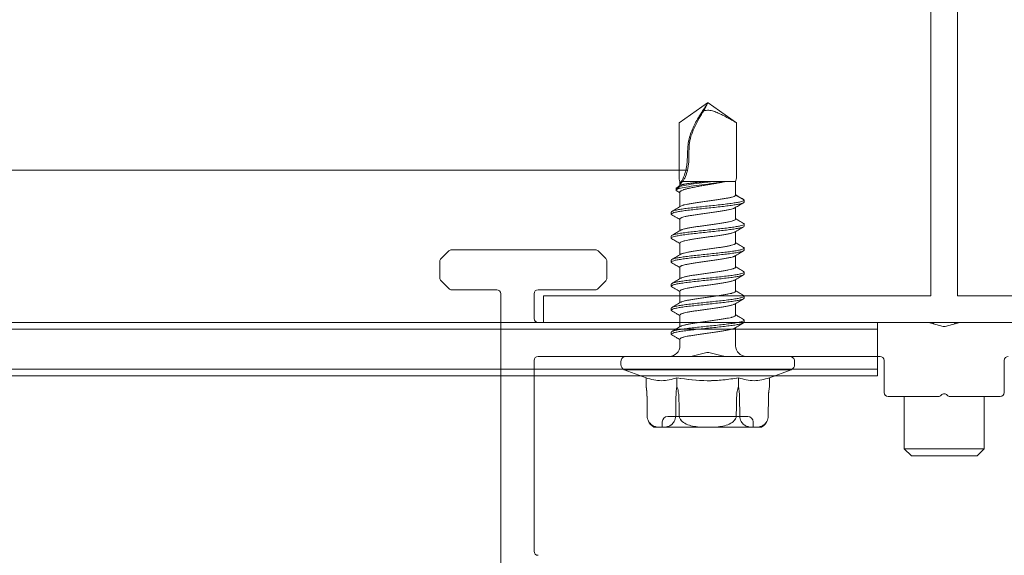
# Model space of a CAD drawing. Units: millimetres. Extents: x -1685 to 10921, y 4 to 6486.
# Drawn here: x 5932 to 6006, y 309 to 349 of the extents above; entities that cross this region are included whole.
import ezdxf

# ---------------------------------------------------------------- set-up
doc = ezdxf.new("R2010")
doc.units = ezdxf.units.MM
doc.linetypes.add('AUSGEZOGEN', pattern=[0])
for name, color, linetype, lineweight in [('Fassadenbekleidung', 251, 'Continuous', 13), ('Fassadenschraube', 163, 'Continuous', 5), ('Legende', 251, 'Continuous', 5), ('Profil-T', 1, 'Continuous', 13), ('Systemhänger', 11, 'AUSGEZOGEN', 13)]:
    doc.layers.add(name, color=color, linetype=linetype, lineweight=lineweight)

# ---------------------------------------------------------------- blocks, each defined once
blk = doc.blocks.new('A$Cedfec051')
at = {"layer": 'Fassadenschraube'}
for p, q in [((-19.85, 14.963), (-17.72, 16.455)), ((-17.72, 16.455), (-17.705, 16.455)), ((-17.703, 16.455), (-17.705, 16.455)), ((-17.703, 16.455), (-17.68, 16.455)), ((-15.55, 14.963), (-17.68, 16.455)), ((-19.85, 10.91), (-19.85, 14.963)), ((-15.55, 10.91), (-15.55, 14.963)), ((-19.785, 10.555), (-19.785, 10.378)), ((-19.785, 10.378), (-19.785, 10.252)), ((-19.586, 10.555), (-17.913, 10.555)), ((-16.379, 10.555), (-15.615, 10.555)), ((-15.615, 10.555), (-15.615, 10.378)), ((-15.615, 9.542), (-15.615, 10.378)), ((-20.069, 10.056), (-20.069, 9.906)), ((-20.066, 10.07), (-19.94, 10.143)), ((-20.061, 10.056), (-20.066, 10.07)), ((-20.066, 9.95), (-20.066, 10.07)), ((-20.025, 9.851), (-19.785, 9.707)), ((-19.75, 10.273), (-19.86, 10.208)), ((-19.785, 9.757), (-19.785, 8.676)), ((-15.615, 9.542), (-14.97, 9.17)), ((-14.97, 9.17), (-14.97, 9.02)), ((-20.43, 8.27), (-20.43, 8.12)), ((-15.615, 7.742), (-15.615, 8.619)), ((-19.785, 7.748), (-19.785, 6.876)), ((-15.615, 5.942), (-15.615, 6.814)), ((-14.97, 7.22), (-14.97, 7.37)), ((-20.43, 6.47), (-20.43, 6.32)), ((-19.785, 5.948), (-19.785, 5.076)), ((-14.97, 5.42), (-14.97, 5.57)), ((-20.43, 4.67), (-20.43, 4.52)), ((-15.615, 4.142), (-15.615, 5.014)), ((-19.785, 4.148), (-19.785, 3.276)), ((-14.97, 3.62), (-14.97, 3.77)), ((-15.615, 2.342), (-15.615, 3.214)), ((-20.43, 2.87), (-20.43, 2.72)), ((-19.785, 2.348), (-19.785, 1.476)), ((-14.97, 1.82), (-14.97, 1.97)), ((-20.43, 1.07), (-20.43, 0.92)), ((-15.615, 0.542), (-15.615, 1.414)), ((-19.785, 0.548), (-19.785, -0.324)), ((-14.97, 0.02), (-14.97, 0.17)), ((-20.43, -0.73), (-20.43, -0.88)), ((-15.615, -1.745), (-15.615, -0.386)), ((-19.785, -1.252), (-19.785, -1.745)), ((-24.2, -2.945), (-24.2, -3.145)), ((-23.95, -2.545), (-11.45, -2.545)), ((-17.7, -2.545), (-23.95, -2.545)), ((-14.401, -2.545), (-20.999, -2.545)), ((-18.876, -2.536), (-17.774, -2.254)), ((-11.45, -2.545), (-17.7, -2.545)), ((-17.626, -2.254), (-16.524, -2.536)), ((-11.2, -3.145), (-11.2, -2.945)), ((-23.95, -3.545), (-22.319, -4.139)), ((-23.95, -3.545), (-11.45, -3.545)), ((-17.7, -3.545), (-23.95, -3.545)), ((-11.45, -3.545), (-17.7, -3.545)), ((-13.081, -4.139), (-11.45, -3.545)), ((-22.319, -4.139), (-22.319, -4.761)), ((-20.009, -4.139), (-20.009, -4.761)), ((-20.009, -4.139), (-20.009, -4.761)), ((-15.391, -4.139), (-15.391, -4.761)), ((-15.391, -4.139), (-15.391, -4.761)), ((-13.081, -4.139), (-13.081, -4.761)), ((-13.09, -4.815), (-13.089, -4.815)), ((-22.247, -5.618), (-22.235, -6.988)), ((-22.246, -5.618), (-22.233, -6.988)), ((-22.233, -6.988), (-22.246, -5.618)), ((-20.095, -6.988), (-20.083, -5.618)), ((-20.083, -5.618), (-20.095, -6.988)), ((-15.317, -5.618), (-15.305, -6.988)), ((-15.305, -6.988), (-15.317, -5.618)), ((-13.167, -6.988), (-13.154, -5.618)), ((-13.154, -5.618), (-13.167, -6.988)), ((-13.165, -6.988), (-13.153, -5.618)), ((-14.7, -7.045), (-20.7, -7.045)), ((-18.767, -7.045), (-18.582, -7.045)), ((-18.582, -7.045), (-18.438, -7.045)), ((-18.553, -7.045), (-18.582, -7.045)), ((-17.679, -7.045), (-18.553, -7.045)), ((-18.438, -7.045), (-17.679, -7.045)), ((-17.962, -7.045), (-18.438, -7.045)), ((-17.269, -7.045), (-17.413, -7.045)), ((-16.654, -7.045), (-16.738, -7.045)), ((-13.173, -7.104), (-13.165, -6.988)), ((-21.735, -7.845), (-21.43, -7.845)), ((-21.43, -7.845), (-21.735, -7.845)), ((-20.898, -7.845), (-21.43, -7.845)), ((-21.43, -7.845), (-20.898, -7.845)), ((-21.1, -7.445), (-21.1, -7.845)), ((-21.1, -7.845), (-14.3, -7.845)), ((-20.898, -7.845), (-18.233, -7.845)), ((-18.233, -7.845), (-20.898, -7.845)), ((-17.167, -7.845), (-18.233, -7.845)), ((-18.233, -7.845), (-17.167, -7.845)), ((-17.167, -7.845), (-14.502, -7.845)), ((-14.502, -7.845), (-17.167, -7.845)), ((-13.97, -7.845), (-14.502, -7.845)), ((-14.502, -7.845), (-13.97, -7.845)), ((-14.3, -7.845), (-14.3, -7.445)), ((-13.97, -7.845), (-13.665, -7.845)), ((-13.665, -7.845), (-13.97, -7.845))]:
    blk.add_line(p, q, dxfattribs=at)
at = {"layer": 'Fassadenschraube', "flags": 128}
for points in [[(-22.316, -4.778), (-22.301, -4.882), (-22.291, -4.957)], [(-19.863, -5.618), (-19.85, -6.312), (-19.838, -6.988)], [(-19.838, -6.988), (-19.85, -6.312), (-19.863, -5.618)], [(-15.562, -6.988), (-15.55, -6.312), (-15.537, -5.618)], [(-15.537, -5.618), (-15.55, -6.312), (-15.562, -6.988)], [(-13.153, -5.618), (-13.151, -5.518), (-13.151, -5.511)], [(-22.235, -6.988), (-22.226, -7.117), (-22.224, -7.127)]]:
    blk.add_lwpolyline(points, dxfattribs=at)
at = {"layer": 'Fassadenschraube'}
for centre, radius, start, end in [((-18.85, 10.91), 1, 180, 200.77186), ((-16.55, 10.91), 1, 339.22814, 0), ((-20.585, -1.745), 0.8, 270, 0), ((-14.815, -1.745), 0.8, 180, 270), ((-23.755, -2.945), 0.445, 115.98923, 180), ((-18.95, -2.245), 0.3, 270, 284.32754), ((-17.7, -2.545), 0.3, 75.67246, 104.32754), ((-16.45, -2.245), 0.3, 255.67246, 270), ((-11.645, -2.945), 0.445, 0, 64.01077), ((-23.755, -3.145), 0.445, 180, 244.01077), ((-11.645, -3.145), 0.445, 295.98923, 0), ((-28.026, -5.669), 5.779, 0.5, 6.18432), ((-7.374, -5.669), 5.779, 171.50438, 177.91099), ((-21.235, -6.979), 1, 202.50559, 240), ((-20.7, -7.445), 0.4, 90, 180), ((-14.7, -7.445), 0.4, 0, 90), ((-14.165, -6.979), 1, 300, 337.2306)]:
    blk.add_arc(centre, radius, start, end, dxfattribs=at)
for points, knots in [([(-17.705, 16.455), (-17.865, 16.199), (-18.039, 15.933), (-18.382, 15.383), (-18.55, 15.098), (-18.844, 14.513), (-18.97, 14.211), (-19.078, 13.825), (-19.097, 13.747), (-19.13, 13.591), (-19.143, 13.512), (-19.177, 13.275), (-19.19, 13.115), (-19.209, 12.794), (-19.214, 12.632), (-19.227, 12.31), (-19.235, 12.148), (-19.257, 11.907), (-19.265, 11.827), (-19.287, 11.667), (-19.3, 11.588), (-19.348, 11.35), (-19.391, 11.194), (-19.473, 10.966), (-19.503, 10.892), (-19.554, 10.782), (-19.572, 10.746), (-19.609, 10.675), (-19.628, 10.64), (-19.691, 10.528), (-19.737, 10.453), (-19.785, 10.378)], [0, 0, 0, 0, 0.125, 0.125, 0.25, 0.25, 0.375, 0.375, 0.40625, 0.40625, 0.4375, 0.4375, 0.5, 0.5, 0.5625, 0.5625, 0.625, 0.625, 0.65625, 0.65625, 0.6875, 0.6875, 0.75, 0.75, 0.78125, 0.78125, 0.796875, 0.796875, 0.8125, 0.8125, 0.8467849, 0.8467849, 0.8467849, 0.8467849]), ([(-17.999, 15.859), (-17.95, 15.958), (-17.9, 16.058), (-17.8, 16.256), (-17.75, 16.357), (-17.703, 16.455)], [0, 0, 0, 0, 0.5, 0.5, 1, 1, 1, 1]), ([(-19.367, 10.924), (-19.286, 11.113), (-19.223, 11.327), (-19.145, 11.755), (-19.128, 11.973), (-19.116, 12.292), (-19.115, 12.397), (-19.111, 12.609), (-19.11, 12.715), (-19.101, 13.034), (-19.09, 13.249), (-19.029, 13.679), (-18.975, 13.896), (-18.833, 14.316), (-18.746, 14.518), (-18.458, 15.111), (-18.23, 15.487), (-17.999, 15.859)], [0, 0, 0, 0, 0.125, 0.125, 0.25, 0.25, 0.3125, 0.3125, 0.375, 0.375, 0.5, 0.5, 0.625, 0.625, 0.75, 0.75, 1, 1, 1, 1]), ([(-15.55, 14.963), (-15.55, 14.963), (-15.568, 14.974), (-15.622, 15.005), (-15.658, 15.026), (-15.774, 15.092), (-15.868, 15.144), (-16.158, 15.304), (-16.371, 15.42), (-16.698, 15.584), (-16.808, 15.638), (-17.033, 15.738), (-17.147, 15.785), (-17.385, 15.859), (-17.506, 15.886), (-17.752, 15.9), (-17.879, 15.887), (-17.999, 15.859)], [0, 0, 0, 0, 0.0625, 0.0625, 0.125, 0.125, 0.25, 0.25, 0.5, 0.5, 0.625, 0.625, 0.75, 0.75, 0.875, 0.875, 1, 1, 1, 1]), ([(-20.013, 9.968), (-19.975, 9.99), (-19.918, 10.011), (-19.714, 10.07), (-19.53, 10.107), (-19.088, 10.182), (-18.829, 10.22), (-18.278, 10.295), (-17.986, 10.332), (-17.414, 10.407), (-17.134, 10.445), (-16.718, 10.507), (-16.567, 10.531), (-16.43, 10.555)], [0.5268809, 0.5268809, 0.5268809, 0.5268809, 0.5625, 0.5625, 0.625, 0.625, 0.6875, 0.6875, 0.75, 0.75, 0.8125, 0.8125, 0.8527778, 0.8527778, 0.8527778, 0.8527778]), ([(-19.805, 10.193), (-19.678, 10.227), (-19.509, 10.261), (-19.088, 10.332), (-18.829, 10.37), (-18.278, 10.445), (-17.986, 10.482), (-17.611, 10.532), (-17.523, 10.543), (-17.436, 10.555)], [0.5686122, 0.5686122, 0.5686122, 0.5686122, 0.625, 0.625, 0.6875, 0.6875, 0.75, 0.75, 0.7694444, 0.7694444, 0.7694444, 0.7694444]), ([(-19.586, 10.555), (-19.645, 10.474), (-19.696, 10.417), (-19.766, 10.355), (-19.785, 10.353), (-19.785, 10.378)], [0, 0, 0, 0, 0.5, 0.5, 1, 1, 1, 1]), ([(-16.379, 10.555), (-16.425, 10.545), (-16.517, 10.525), (-16.668, 10.495), (-16.828, 10.465), (-16.994, 10.434), (-17.221, 10.394), (-17.456, 10.354), (-17.694, 10.313), (-17.932, 10.273), (-18.167, 10.233), (-18.395, 10.193), (-18.616, 10.152), (-18.824, 10.112), (-19.015, 10.072), (-19.148, 10.042), (-19.271, 10.011), (-19.383, 9.981), (-19.483, 9.951), (-19.598, 9.91), (-19.686, 9.87), (-19.743, 9.83), (-19.779, 9.796), (-19.779, 9.772), (-19.779, 9.757)], [0, 0, 0, 0, 0.037242, 0.074742, 0.113057, 0.151655, 0.188898, 0.264651, 0.303251, 0.340495, 0.416249, 0.454849, 0.492094, 0.567849, 0.60645, 0.643695, 0.681199, 0.719518, 0.75812, 0.795365, 0.87112, 0.909722, 0.946966, 1, 1, 1, 1]), ([(-19.75, 10.272), (-19.74, 10.277), (-19.72, 10.288), (-19.654, 10.312), (-19.558, 10.337), (-19.436, 10.362), (-19.296, 10.387), (-19.133, 10.411), (-18.951, 10.436), (-18.756, 10.461), (-18.545, 10.486), (-18.313, 10.512), (-18.12, 10.533), (-17.982, 10.548), (-17.913, 10.555)], [0, 0, 0, 0, 0.053962, 0.118707, 0.250398, 0.3175, 0.382245, 0.513935, 0.581037, 0.645781, 0.77747, 0.844571, 0.921901, 1, 1, 1, 1]), ([(-19.586, 10.555), (-19.556, 10.592), (-19.522, 10.638), (-19.446, 10.76), (-19.406, 10.835), (-19.367, 10.924)], [0, 0, 0, 0, 0.5, 0.5, 1, 1, 1, 1]), ([(-16.43, 10.555), (-16.574, 10.555), (-16.733, 10.555), (-17.073, 10.555), (-17.251, 10.555), (-17.436, 10.555)], [0, 0, 0, 0, 0.5, 0.5, 1, 1, 1, 1]), ([(-20.016, 9.85), (-20.026, 9.855), (-20.076, 9.878), (-20.078, 9.91), (-20.053, 9.938), (-20.044, 9.947)], [0, 0, 0, 0, 0.137442, 0.718441, 1, 1, 1, 1]), ([(-20.044, 9.947), (-20.039, 9.951), (-20.03, 9.957), (-20.019, 9.964), (-20.013, 9.968)], [0, 0, 0, 0, 0.49875, 1, 1, 1, 1]), ([(-19.805, 10.193), (-19.805, 10.219), (-19.816, 10.228), (-19.862, 10.21), (-19.897, 10.183), (-19.94, 10.143)], [0, 0, 0, 0, 0.5, 0.5, 1, 1, 1, 1]), ([(-14.97, 9.02), (-14.981, 9), (-15.004, 8.961), (-15.179, 8.903), (-15.452, 8.844), (-15.821, 8.786), (-16.268, 8.727), (-16.774, 8.668), (-17.319, 8.61), (-17.88, 8.551), (-18.433, 8.493), (-18.956, 8.434), (-19.426, 8.375), (-19.825, 8.317), (-20.134, 8.258), (-20.345, 8.2), (-20.436, 8.141), (-20.444, 8.097), (-20.386, 8.073), (-20.375, 8.068)], [0, 0, 0, 0, 0.061446, 0.123125, 0.18471, 0.246245, 0.307806, 0.36937, 0.430935, 0.492493, 0.554059, 0.615617, 0.677183, 0.738741, 0.800308, 0.861865, 0.923432, 0.984989, 1, 1, 1, 1]), ([(-14.97, 9.17), (-14.981, 9.15), (-15.004, 9.111), (-15.179, 9.053), (-15.452, 8.994), (-15.821, 8.936), (-16.268, 8.877), (-16.774, 8.818), (-17.319, 8.76), (-17.88, 8.701), (-18.433, 8.643), (-18.956, 8.584), (-19.427, 8.525), (-19.825, 8.467), (-20.136, 8.408), (-20.339, 8.35), (-20.434, 8.303), (-20.42, 8.277), (-20.417, 8.27)], [0, 0, 0, 0, 0.06497, 0.130189, 0.195307, 0.260373, 0.325466, 0.390562, 0.455659, 0.52075, 0.585848, 0.650938, 0.716036, 0.781126, 0.846225, 0.911314, 0.976413, 1, 1, 1, 1]), ([(-15.615, 9.542), (-15.616, 9.535), (-15.619, 9.519), (-15.642, 9.494), (-15.679, 9.469), (-15.748, 9.437), (-15.846, 9.405), (-15.969, 9.373), (-16.11, 9.34), (-16.274, 9.307), (-16.458, 9.275), (-16.654, 9.242), (-16.867, 9.21), (-17.09, 9.177), (-17.319, 9.145), (-17.555, 9.112), (-17.792, 9.08), (-17.969, 9.055), (-18.143, 9.031), (-18.314, 9.007), (-18.483, 8.982), (-18.699, 8.95), (-18.901, 8.917), (-19.084, 8.885), (-19.255, 8.852), (-19.403, 8.82), (-19.527, 8.787), (-19.632, 8.755), (-19.699, 8.729), (-19.725, 8.711), (-19.727, 8.709)], [0, 0, 0, 0, 0.028674, 0.057547, 0.087044, 0.116756, 0.174573, 0.203919, 0.233691, 0.291586, 0.320972, 0.350786, 0.408694, 0.438086, 0.467908, 0.52581, 0.5552, 0.585019, 0.613793, 0.642767, 0.672372, 0.702194, 0.7601, 0.789492, 0.819313, 0.877219, 0.906611, 0.936432, 0.994335, 1, 1, 1, 1]), ([(-15.724, 8.554), (-15.617, 8.618), (-15.402, 8.747), (-15.186, 8.875), (-15.078, 8.939)], [0, 0, 0, 0, 0.499678, 1, 1, 1, 1]), ([(-15.055, 9.231), (-15.163, 9.294), (-15.35, 9.404), (-15.536, 9.513), (-15.615, 9.56)], [0, 0, 0, 0, 0.574434, 1, 1, 1, 1]), ([(-14.97, 9.17), (-14.979, 9.189), (-14.989, 9.209), (-15.054, 9.229), (-15.059, 9.231)], [0, 0, 0, 0, 0.924077, 1, 1, 1, 1]), ([(-19.72, 8.714), (-19.831, 8.649), (-20.052, 8.517), (-20.275, 8.387), (-20.386, 8.321)], [0, 0, 0, 0, 0.4989651, 1, 1, 1, 1]), ([(-19.783, 7.748), (-19.784, 7.751), (-19.785, 7.762), (-19.768, 7.789), (-19.721, 7.822), (-19.645, 7.854), (-19.549, 7.887), (-19.427, 7.92), (-19.28, 7.952), (-19.117, 7.984), (-18.934, 8.017), (-18.733, 8.05), (-18.522, 8.082), (-18.299, 8.114), (-18.068, 8.147), (-17.833, 8.18), (-17.595, 8.212), (-17.36, 8.245), (-17.129, 8.277), (-16.904, 8.31), (-16.692, 8.342), (-16.49, 8.375), (-16.304, 8.407), (-16.139, 8.44), (-15.99, 8.472), (-15.865, 8.505), (-15.768, 8.536), (-15.733, 8.552), (-15.716, 8.559)], [0, 0, 0, 0, 0.0109732, 0.0416113, 0.1011062, 0.1313049, 0.1619438, 0.2214389, 0.2516376, 0.2822765, 0.3417707, 0.3719688, 0.4026072, 0.4620992, 0.4922963, 0.5229335, 0.5824244, 0.6126208, 0.6432574, 0.7027513, 0.7329493, 0.7635876, 0.8230798, 0.8532769, 0.8839142, 0.9434087, 0.973607, 1, 1, 1, 1]), ([(-15.022, 7.422), (-15.014, 7.419), (-14.958, 7.396), (-14.962, 7.354), (-15.043, 7.295), (-15.245, 7.236), (-15.547, 7.178), (-15.939, 7.119), (-16.404, 7.061), (-16.923, 7.002), (-17.475, 6.943), (-18.037, 6.885), (-18.584, 6.826), (-19.094, 6.768), (-19.546, 6.709), (-19.921, 6.65), (-20.206, 6.592), (-20.375, 6.533), (-20.446, 6.493), (-20.427, 6.471), (-20.426, 6.47)], [0, 0, 0, 0, 0.010069, 0.071618, 0.133167, 0.194715, 0.256264, 0.317812, 0.379362, 0.440908, 0.502459, 0.564005, 0.625557, 0.687102, 0.748654, 0.810198, 0.871751, 0.933295, 0.994848, 1, 1, 1, 1]), ([(-20.386, 8.068), (-20.274, 8.003), (-20.074, 7.885), (-19.874, 7.767), (-19.785, 7.714)], [0, 0, 0, 0, 0.555802, 1, 1, 1, 1]), ([(-15.617, 7.742), (-15.616, 7.741), (-15.611, 7.732), (-15.625, 7.714), (-15.655, 7.681), (-15.72, 7.649), (-15.811, 7.616), (-15.921, 7.584), (-16.057, 7.551), (-16.217, 7.519), (-16.39, 7.486), (-16.584, 7.454), (-16.792, 7.421), (-17.01, 7.389), (-17.238, 7.356), (-17.472, 7.324), (-17.709, 7.291), (-17.946, 7.259), (-18.179, 7.226), (-18.407, 7.193), (-18.625, 7.161), (-18.83, 7.129), (-19.023, 7.096), (-19.199, 7.064), (-19.351, 7.031), (-19.488, 6.998), (-19.599, 6.966), (-19.684, 6.934), (-19.714, 6.917), (-19.729, 6.909)], [0, 0, 0, 0, 0.004632, 0.0340097, 0.0638156, 0.1216937, 0.1510717, 0.1808779, 0.2387563, 0.2681343, 0.2979407, 0.3558186, 0.3851964, 0.4150025, 0.472879, 0.502256, 0.5320613, 0.5899356, 0.6193115, 0.6491156, 0.7069903, 0.7363665, 0.7661709, 0.8240481, 0.8534256, 0.8832313, 0.94111, 0.9704882, 1, 1, 1, 1]), ([(-15.014, 7.422), (-15.126, 7.487), (-15.326, 7.605), (-15.526, 7.723), (-15.615, 7.776)], [0, 0, 0, 0, 0.556046, 1, 1, 1, 1]), ([(-14.982, 7.22), (-14.978, 7.214), (-14.963, 7.189), (-15.05, 7.145), (-15.243, 7.086), (-15.547, 7.028), (-15.938, 6.969), (-16.404, 6.911), (-16.923, 6.852), (-17.475, 6.793), (-18.037, 6.735), (-18.584, 6.676), (-19.094, 6.618), (-19.546, 6.559), (-19.921, 6.5), (-20.204, 6.442), (-20.381, 6.383), (-20.453, 6.325), (-20.406, 6.287), (-20.383, 6.268)], [0, 0, 0, 0, 0.017126, 0.078696, 0.140266, 0.201837, 0.263406, 0.324978, 0.386546, 0.448119, 0.509686, 0.57126, 0.632826, 0.6944, 0.755966, 0.817541, 0.879106, 0.940681, 1, 1, 1, 1]), ([(-19.721, 6.914), (-19.818, 6.857), (-20.039, 6.725), (-20.261, 6.595), (-20.385, 6.522)], [0, 0, 0, 0, 0.437795, 1, 1, 1, 1]), ([(-19.778, 5.948), (-19.779, 5.957), (-19.781, 5.975), (-19.751, 6.001), (-19.699, 6.033), (-19.616, 6.066), (-19.506, 6.098), (-19.379, 6.131), (-19.226, 6.163), (-19.053, 6.196), (-18.866, 6.228), (-18.662, 6.261), (-18.444, 6.293), (-18.22, 6.326), (-17.986, 6.358), (-17.75, 6.391), (-17.513, 6.423), (-17.278, 6.456), (-17.05, 6.488), (-16.828, 6.521), (-16.618, 6.554), (-16.425, 6.586), (-16.244, 6.618), (-16.083, 6.651), (-15.946, 6.684), (-15.826, 6.716), (-15.732, 6.749), (-15.687, 6.773), (-15.671, 6.781)], [0, 0, 0, 0, 0.03396, 0.063344, 0.093157, 0.151045, 0.180428, 0.210239, 0.268126, 0.297508, 0.327319, 0.385208, 0.414592, 0.444403, 0.502294, 0.531678, 0.561491, 0.619382, 0.648766, 0.678579, 0.73647, 0.765855, 0.795668, 0.853558, 0.882942, 0.912755, 0.970644, 1, 1, 1, 1]), ([(-15.68, 6.776), (-15.569, 6.842), (-15.347, 6.973), (-15.125, 7.103), (-15.013, 7.169)], [0, 0, 0, 0, 0.498983, 1, 1, 1, 1]), ([(-20.386, 6.268), (-20.288, 6.211), (-20.088, 6.094), (-19.888, 5.975), (-19.785, 5.914)], [0, 0, 0, 0, 0.484821, 1, 1, 1, 1]), ([(-15.617, 5.942), (-15.616, 5.939), (-15.614, 5.92), (-15.641, 5.893), (-15.698, 5.86), (-15.774, 5.828), (-15.879, 5.795), (-16.01, 5.763), (-16.157, 5.73), (-16.327, 5.698), (-16.516, 5.665), (-16.717, 5.632), (-16.933, 5.6), (-17.159, 5.568), (-17.39, 5.535), (-17.626, 5.502), (-17.863, 5.47), (-18.098, 5.438), (-18.329, 5.405), (-18.549, 5.372), (-18.761, 5.34), (-18.959, 5.307), (-19.137, 5.275), (-19.302, 5.242), (-19.444, 5.21), (-19.56, 5.177), (-19.654, 5.147), (-19.697, 5.124), (-19.724, 5.11)], [0, 0, 0, 0, 0.0111767, 0.0691375, 0.0985574, 0.1284061, 0.1863672, 0.2157872, 0.245636, 0.3035979, 0.3330183, 0.3628676, 0.4208305, 0.4502515, 0.4801014, 0.538065, 0.5674863, 0.5973365, 0.6552997, 0.6847207, 0.7145708, 0.7725323, 0.8019524, 0.8318015, 0.8897602, 0.919179, 0.9490265, 1, 1, 1, 1]), ([(-15.013, 5.621), (-15.124, 5.686), (-15.325, 5.804), (-15.526, 5.923), (-15.615, 5.976)], [0, 0, 0, 0, 0.554492, 1, 1, 1, 1]), ([(-14.984, 5.42), (-14.982, 5.409), (-14.976, 5.378), (-15.093, 5.329), (-15.318, 5.27), (-15.649, 5.211), (-16.062, 5.153), (-16.545, 5.094), (-17.076, 5.036), (-17.633, 4.977), (-18.192, 4.918), (-18.731, 4.86), (-19.227, 4.801), (-19.66, 4.743), (-20.01, 4.684), (-20.265, 4.625), (-20.41, 4.567), (-20.452, 4.515), (-20.396, 4.482), (-20.374, 4.469)], [0, 0, 0, 0, 0.034368, 0.095972, 0.157577, 0.219182, 0.280786, 0.342392, 0.403994, 0.465601, 0.527203, 0.588811, 0.650412, 0.71202, 0.773621, 0.83523, 0.89683, 0.958439, 1, 1, 1, 1]), ([(-15.027, 5.621), (-15.01, 5.613), (-14.952, 5.585), (-14.973, 5.537), (-15.089, 5.479), (-15.319, 5.42), (-15.648, 5.361), (-16.062, 5.303), (-16.545, 5.244), (-17.076, 5.186), (-17.633, 5.127), (-18.192, 5.068), (-18.731, 5.01), (-19.227, 4.951), (-19.659, 4.893), (-20.011, 4.834), (-20.263, 4.775), (-20.41, 4.721), (-20.417, 4.685), (-20.421, 4.67)], [0, 0, 0, 0, 0.026754, 0.088347, 0.149939, 0.211531, 0.273124, 0.334715, 0.396309, 0.457899, 0.519494, 0.581083, 0.642678, 0.704267, 0.765863, 0.827451, 0.889048, 0.950635, 1, 1, 1, 1]), ([(-15.681, 4.975), (-15.57, 5.041), (-15.349, 5.172), (-15.126, 5.303), (-15.015, 5.368)], [0, 0, 0, 0, 0.498995, 1, 1, 1, 1]), ([(-20.387, 4.469), (-20.275, 4.404), (-20.075, 4.286), (-19.874, 4.167), (-19.785, 4.114)], [0, 0, 0, 0, 0.554715, 1, 1, 1, 1]), ([(-19.719, 5.115), (-19.83, 5.049), (-20.052, 4.918), (-20.274, 4.787), (-20.386, 4.722)], [0, 0, 0, 0, 0.49894, 1, 1, 1, 1]), ([(-19.785, 4.148), (-19.783, 4.156), (-19.779, 4.18), (-19.738, 4.212), (-19.67, 4.244), (-19.582, 4.277), (-19.466, 4.31), (-19.325, 4.342), (-19.169, 4.375), (-18.991, 4.407), (-18.795, 4.44), (-18.588, 4.472), (-18.367, 4.505), (-18.138, 4.537), (-17.904, 4.57), (-17.667, 4.602), (-17.431, 4.635), (-17.198, 4.667), (-16.97, 4.7), (-16.755, 4.732), (-16.549, 4.765), (-16.358, 4.797), (-16.188, 4.83), (-16.032, 4.862), (-15.899, 4.895), (-15.794, 4.927), (-15.722, 4.953), (-15.695, 4.971), (-15.68, 4.98)], [0, 0, 0, 0, 0.028752, 0.086714, 0.116135, 0.145984, 0.203949, 0.23337, 0.263221, 0.321185, 0.350607, 0.380458, 0.438422, 0.467844, 0.497695, 0.555658, 0.585079, 0.614929, 0.672891, 0.702312, 0.732161, 0.790123, 0.819544, 0.849393, 0.907355, 0.936776, 0.966625, 1, 1, 1, 1]), ([(-15.026, 3.822), (-15.003, 3.808), (-14.948, 3.774), (-14.994, 3.721), (-15.143, 3.662), (-15.402, 3.604), (-15.756, 3.545), (-16.191, 3.486), (-16.69, 3.428), (-17.23, 3.369), (-17.79, 3.311), (-18.346, 3.252), (-18.875, 3.193), (-19.356, 3.135), (-19.766, 3.076), (-20.093, 3.018), (-20.313, 2.959), (-20.426, 2.91), (-20.418, 2.88), (-20.416, 2.87)], [0, 0, 0, 0, 0.044971, 0.106512, 0.16805, 0.22959, 0.291129, 0.352668, 0.414208, 0.475746, 0.537287, 0.598824, 0.660365, 0.721902, 0.783444, 0.84498, 0.906522, 0.968057, 1, 1, 1, 1]), ([(-15.621, 4.142), (-15.619, 4.138), (-15.614, 4.125), (-15.632, 4.104), (-15.672, 4.072), (-15.744, 4.039), (-15.843, 4.007), (-15.96, 3.974), (-16.103, 3.941), (-16.268, 3.909), (-16.447, 3.877), (-16.645, 3.844), (-16.857, 3.811), (-17.078, 3.779), (-17.309, 3.747), (-17.544, 3.714), (-17.78, 3.681), (-18.017, 3.649), (-18.248, 3.616), (-18.473, 3.584), (-18.689, 3.551), (-18.889, 3.519), (-19.031, 3.494), (-19.162, 3.47), (-19.283, 3.446), (-19.394, 3.421), (-19.524, 3.389), (-19.627, 3.356), (-19.698, 3.327), (-19.719, 3.314), (-19.728, 3.309)], [0, 0, 0, 0, 0.016386, 0.045754, 0.075549, 0.133406, 0.162774, 0.192569, 0.250425, 0.279792, 0.309587, 0.367442, 0.396808, 0.426602, 0.484457, 0.513823, 0.543617, 0.601472, 0.630839, 0.660633, 0.718491, 0.747858, 0.777654, 0.806403, 0.835351, 0.86493, 0.894726, 0.952583, 0.981951, 1, 1, 1, 1]), ([(-15.015, 3.822), (-15.126, 3.887), (-15.326, 4.005), (-15.526, 4.123), (-15.615, 4.176)], [0, 0, 0, 0, 0.555397, 1, 1, 1, 1]), ([(-14.978, 3.62), (-14.982, 3.604), (-14.993, 3.568), (-15.146, 3.512), (-15.401, 3.454), (-15.756, 3.395), (-16.191, 3.336), (-16.69, 3.278), (-17.23, 3.219), (-17.79, 3.161), (-18.346, 3.102), (-18.875, 3.043), (-19.356, 2.985), (-19.767, 2.926), (-20.092, 2.868), (-20.318, 2.809), (-20.429, 2.75), (-20.447, 2.703), (-20.388, 2.676), (-20.371, 2.668)], [0, 0, 0, 0, 0.051675, 0.113198, 0.174722, 0.236246, 0.297769, 0.359294, 0.420816, 0.482342, 0.543863, 0.605389, 0.66691, 0.728437, 0.789957, 0.851484, 0.913004, 0.974532, 1, 1, 1, 1]), ([(-19.721, 3.314), (-19.832, 3.248), (-20.053, 3.117), (-20.276, 2.986), (-20.387, 2.921)], [0, 0, 0, 0, 0.499028, 1, 1, 1, 1]), ([(-19.778, 2.348), (-19.78, 2.354), (-19.785, 2.368), (-19.763, 2.391), (-19.719, 2.423), (-19.643, 2.456), (-19.541, 2.488), (-19.42, 2.521), (-19.274, 2.553), (-19.107, 2.586), (-18.925, 2.618), (-18.724, 2.651), (-18.51, 2.684), (-18.289, 2.716), (-18.057, 2.748), (-17.821, 2.781), (-17.585, 2.814), (-17.348, 2.846), (-17.118, 2.879), (-16.894, 2.911), (-16.68, 2.944), (-16.482, 2.976), (-16.296, 3.009), (-16.129, 3.041), (-15.986, 3.074), (-15.859, 3.106), (-15.76, 3.139), (-15.696, 3.166), (-15.678, 3.178), (-15.673, 3.181)], [0, 0, 0, 0, 0.022168, 0.051543, 0.081346, 0.139219, 0.168593, 0.198396, 0.256267, 0.285641, 0.315443, 0.373312, 0.402685, 0.432487, 0.490356, 0.51973, 0.549532, 0.607402, 0.636776, 0.666579, 0.72445, 0.753824, 0.783627, 0.841499, 0.870874, 0.900677, 0.958549, 0.987924, 1, 1, 1, 1]), ([(-15.679, 3.176), (-15.569, 3.242), (-15.347, 3.373), (-15.125, 3.503), (-15.014, 3.569)], [0, 0, 0, 0, 0.499077, 1, 1, 1, 1]), ([(-20.385, 2.668), (-20.274, 2.602), (-20.073, 2.485), (-19.874, 2.367), (-19.785, 2.314)], [0, 0, 0, 0, 0.556354, 1, 1, 1, 1]), ([(-15.621, 2.342), (-15.619, 2.338), (-15.614, 2.325), (-15.632, 2.304), (-15.672, 2.272), (-15.744, 2.239), (-15.843, 2.207), (-15.96, 2.174), (-16.103, 2.141), (-16.268, 2.109), (-16.447, 2.077), (-16.645, 2.044), (-16.857, 2.011), (-17.078, 1.979), (-17.309, 1.947), (-17.544, 1.914), (-17.78, 1.881), (-18.017, 1.849), (-18.248, 1.816), (-18.473, 1.784), (-18.689, 1.751), (-18.889, 1.719), (-19.031, 1.694), (-19.162, 1.67), (-19.283, 1.646), (-19.394, 1.621), (-19.524, 1.589), (-19.627, 1.556), (-19.698, 1.527), (-19.719, 1.514), (-19.728, 1.509)], [0, 0, 0, 0, 0.016386, 0.045754, 0.075549, 0.133406, 0.162774, 0.192569, 0.250425, 0.279792, 0.309587, 0.367442, 0.396808, 0.426602, 0.484457, 0.513823, 0.543617, 0.601472, 0.630839, 0.660633, 0.718491, 0.747858, 0.777654, 0.806403, 0.835351, 0.86493, 0.894726, 0.952583, 0.981951, 1, 1, 1, 1]), ([(-15.015, 2.022), (-15.126, 2.087), (-15.326, 2.205), (-15.526, 2.323), (-15.615, 2.376)], [0, 0, 0, 0, 0.555397, 1, 1, 1, 1]), ([(-14.978, 1.82), (-14.982, 1.803), (-14.993, 1.768), (-15.146, 1.712), (-15.401, 1.654), (-15.756, 1.595), (-16.191, 1.536), (-16.69, 1.478), (-17.23, 1.419), (-17.79, 1.361), (-18.346, 1.302), (-18.875, 1.243), (-19.356, 1.185), (-19.767, 1.126), (-20.092, 1.068), (-20.318, 1.009), (-20.429, 0.95), (-20.447, 0.903), (-20.388, 0.876), (-20.371, 0.868)], [0, 0, 0, 0, 0.051675, 0.113198, 0.174722, 0.236246, 0.297769, 0.359294, 0.420816, 0.482342, 0.543863, 0.605389, 0.66691, 0.728437, 0.789957, 0.851484, 0.913004, 0.974532, 1, 1, 1, 1]), ([(-15.026, 2.022), (-15.003, 2.008), (-14.948, 1.974), (-14.994, 1.921), (-15.143, 1.862), (-15.402, 1.803), (-15.756, 1.745), (-16.191, 1.686), (-16.69, 1.628), (-17.23, 1.569), (-17.79, 1.511), (-18.346, 1.452), (-18.875, 1.393), (-19.356, 1.335), (-19.766, 1.276), (-20.093, 1.218), (-20.313, 1.159), (-20.426, 1.11), (-20.418, 1.08), (-20.416, 1.07)], [0, 0, 0, 0, 0.044971, 0.106512, 0.16805, 0.22959, 0.291129, 0.352668, 0.414208, 0.475746, 0.537287, 0.598824, 0.660365, 0.721902, 0.783444, 0.84498, 0.906522, 0.968057, 1, 1, 1, 1]), ([(-19.721, 1.514), (-19.832, 1.448), (-20.053, 1.317), (-20.276, 1.186), (-20.387, 1.121)], [0, 0, 0, 0, 0.499028, 1, 1, 1, 1]), ([(-15.679, 1.376), (-15.569, 1.442), (-15.347, 1.573), (-15.125, 1.703), (-15.014, 1.769)], [0, 0, 0, 0, 0.499077, 1, 1, 1, 1]), ([(-20.385, 0.868), (-20.274, 0.802), (-20.073, 0.685), (-19.874, 0.567), (-19.785, 0.514)], [0, 0, 0, 0, 0.556354, 1, 1, 1, 1]), ([(-19.778, 0.548), (-19.78, 0.554), (-19.785, 0.568), (-19.763, 0.591), (-19.719, 0.623), (-19.643, 0.656), (-19.541, 0.688), (-19.42, 0.721), (-19.274, 0.753), (-19.107, 0.786), (-18.925, 0.818), (-18.724, 0.851), (-18.51, 0.883), (-18.289, 0.916), (-18.057, 0.948), (-17.821, 0.981), (-17.585, 1.014), (-17.348, 1.046), (-17.118, 1.079), (-16.894, 1.111), (-16.68, 1.144), (-16.482, 1.176), (-16.296, 1.209), (-16.129, 1.241), (-15.986, 1.274), (-15.859, 1.306), (-15.76, 1.339), (-15.696, 1.366), (-15.678, 1.378), (-15.673, 1.381)], [0, 0, 0, 0, 0.022168, 0.051543, 0.081346, 0.139219, 0.168593, 0.198396, 0.256267, 0.285641, 0.315443, 0.373312, 0.402685, 0.432487, 0.490356, 0.51973, 0.549532, 0.607402, 0.636776, 0.666579, 0.72445, 0.753824, 0.783627, 0.841499, 0.870874, 0.900677, 0.958549, 0.987924, 1, 1, 1, 1]), ([(-14.978, 0.02), (-14.982, 0.003), (-14.993, -0.032), (-15.146, -0.088), (-15.401, -0.147), (-15.756, -0.205), (-16.191, -0.264), (-16.69, -0.322), (-17.23, -0.381), (-17.79, -0.439), (-18.346, -0.498), (-18.875, -0.557), (-19.356, -0.615), (-19.767, -0.674), (-20.092, -0.732), (-20.318, -0.791), (-20.429, -0.85), (-20.447, -0.897), (-20.388, -0.924), (-20.371, -0.932)], [0, 0, 0, 0, 0.051675, 0.113198, 0.174722, 0.236246, 0.297769, 0.359294, 0.420816, 0.482342, 0.543863, 0.605389, 0.66691, 0.728437, 0.789957, 0.851484, 0.913004, 0.974532, 1, 1, 1, 1]), ([(-15.026, 0.222), (-15.003, 0.208), (-14.948, 0.174), (-14.994, 0.121), (-15.143, 0.062), (-15.402, 0.003), (-15.756, -0.055), (-16.191, -0.114), (-16.69, -0.172), (-17.23, -0.231), (-17.79, -0.289), (-18.346, -0.348), (-18.875, -0.407), (-19.356, -0.465), (-19.766, -0.524), (-20.093, -0.582), (-20.313, -0.641), (-20.426, -0.69), (-20.418, -0.72), (-20.416, -0.73)], [0, 0, 0, 0, 0.044971, 0.106512, 0.16805, 0.22959, 0.291129, 0.352668, 0.414208, 0.475746, 0.537287, 0.598824, 0.660365, 0.721902, 0.783444, 0.84498, 0.906522, 0.968057, 1, 1, 1, 1]), ([(-15.621, 0.542), (-15.619, 0.538), (-15.614, 0.525), (-15.632, 0.504), (-15.672, 0.472), (-15.744, 0.439), (-15.843, 0.406), (-15.96, 0.374), (-16.103, 0.341), (-16.268, 0.309), (-16.447, 0.277), (-16.645, 0.244), (-16.857, 0.211), (-17.078, 0.179), (-17.309, 0.146), (-17.544, 0.114), (-17.78, 0.081), (-18.017, 0.049), (-18.248, 0.016), (-18.473, -0.016), (-18.689, -0.049), (-18.889, -0.081), (-19.031, -0.106), (-19.162, -0.13), (-19.283, -0.154), (-19.394, -0.179), (-19.524, -0.211), (-19.627, -0.244), (-19.698, -0.273), (-19.719, -0.286), (-19.728, -0.291)], [0, 0, 0, 0, 0.016386, 0.045754, 0.075549, 0.133406, 0.162774, 0.192569, 0.250425, 0.279792, 0.309587, 0.367442, 0.396808, 0.426602, 0.484457, 0.513823, 0.543617, 0.601472, 0.630839, 0.660633, 0.718491, 0.747858, 0.777654, 0.806403, 0.835351, 0.86493, 0.894726, 0.952583, 0.981951, 1, 1, 1, 1]), ([(-15.015, 0.222), (-15.126, 0.287), (-15.326, 0.405), (-15.526, 0.523), (-15.615, 0.576)], [0, 0, 0, 0, 0.555397, 1, 1, 1, 1]), ([(-19.721, -0.286), (-19.832, -0.352), (-20.053, -0.483), (-20.276, -0.614), (-20.387, -0.679)], [0, 0, 0, 0, 0.499028, 1, 1, 1, 1]), ([(-19.778, -1.252), (-19.78, -1.246), (-19.785, -1.232), (-19.763, -1.209), (-19.719, -1.177), (-19.643, -1.144), (-19.541, -1.112), (-19.42, -1.079), (-19.274, -1.047), (-19.107, -1.014), (-18.925, -0.982), (-18.724, -0.949), (-18.51, -0.917), (-18.289, -0.884), (-18.057, -0.852), (-17.821, -0.819), (-17.585, -0.786), (-17.348, -0.754), (-17.118, -0.721), (-16.894, -0.689), (-16.68, -0.656), (-16.482, -0.624), (-16.296, -0.591), (-16.129, -0.559), (-15.986, -0.526), (-15.859, -0.494), (-15.76, -0.461), (-15.696, -0.434), (-15.678, -0.422), (-15.673, -0.419)], [0, 0, 0, 0, 0.022168, 0.051543, 0.081346, 0.139219, 0.168593, 0.198396, 0.256267, 0.285641, 0.315443, 0.373312, 0.402685, 0.432487, 0.490356, 0.51973, 0.549532, 0.607402, 0.636776, 0.666579, 0.72445, 0.753824, 0.783627, 0.841499, 0.870874, 0.900677, 0.958549, 0.987924, 1, 1, 1, 1]), ([(-15.679, -0.424), (-15.569, -0.358), (-15.347, -0.227), (-15.125, -0.097), (-15.014, -0.032)], [0, 0, 0, 0, 0.499077, 1, 1, 1, 1]), ([(-20.385, -0.932), (-20.274, -0.998), (-20.073, -1.115), (-19.874, -1.233), (-19.785, -1.286)], [0, 0, 0, 0, 0.556354, 1, 1, 1, 1]), ([(-15.391, -4.139), (-15.773, -4.208), (-16.16, -4.266), (-16.932, -4.344), (-17.318, -4.364), (-18.473, -4.364), (-19.243, -4.278), (-20.009, -4.139)], [0, 0, 0, 0, 0.25, 0.25, 0.5, 0.5, 1, 1, 1, 1]), ([(-20.009, -4.139), (-19.269, -4.274), (-18.515, -4.361), (-17.349, -4.365), (-16.953, -4.345), (-16.169, -4.267), (-15.778, -4.209), (-15.391, -4.139)], [0, 0, 0, 0, 0.5, 0.5, 0.75, 0.75, 1, 1, 1, 1]), ([(-20.009, -4.761), (-19.965, -4.9), (-19.929, -5.043), (-19.88, -5.329), (-19.865, -5.474), (-19.863, -5.618)], [0, 0, 0, 0, 0.5, 0.5, 1, 1, 1, 1]), ([(-19.863, -5.618), (-19.865, -5.474), (-19.88, -5.329), (-19.929, -5.043), (-19.965, -4.899), (-20.009, -4.761)], [0, 0, 0, 0, 0.5, 0.5, 1, 1, 1, 1]), ([(-15.537, -5.618), (-15.535, -5.473), (-15.52, -5.327), (-15.47, -5.039), (-15.434, -4.898), (-15.391, -4.761)], [0, 0, 0, 0, 0.5, 0.5, 1, 1, 1, 1]), ([(-15.391, -4.761), (-15.434, -4.898), (-15.47, -5.039), (-15.52, -5.327), (-15.535, -5.473), (-15.537, -5.618)], [0, 0, 0, 0, 0.5, 0.5, 1, 1, 1, 1]), ([(-22.233, -6.988), (-22.232, -7.071), (-22.22, -7.152), (-22.18, -7.296), (-22.153, -7.36), (-22.092, -7.469), (-22.057, -7.516), (-21.986, -7.596), (-21.949, -7.629), (-21.834, -7.716), (-21.754, -7.756), (-21.593, -7.814), (-21.512, -7.833), (-21.43, -7.845)], [0, 0, 0, 0, 0.125, 0.125, 0.25, 0.25, 0.375, 0.375, 0.5, 0.5, 0.75, 0.75, 1, 1, 1, 1]), ([(-21.43, -7.845), (-21.512, -7.833), (-21.593, -7.814), (-21.753, -7.756), (-21.832, -7.717), (-21.987, -7.601), (-22.061, -7.524), (-22.153, -7.36), (-22.18, -7.296), (-22.22, -7.152), (-22.232, -7.071), (-22.233, -6.988)], [0, 0, 0, 0, 0.25, 0.25, 0.5, 0.5, 0.75, 0.75, 0.875, 0.875, 1, 1, 1, 1]), ([(-20.898, -7.845), (-20.816, -7.833), (-20.735, -7.814), (-20.575, -7.756), (-20.496, -7.717), (-20.342, -7.601), (-20.267, -7.524), (-20.175, -7.36), (-20.148, -7.296), (-20.108, -7.152), (-20.096, -7.071), (-20.095, -6.988)], [0, 0, 0, 0, 0.25, 0.25, 0.5, 0.5, 0.75, 0.75, 0.875, 0.875, 1, 1, 1, 1]), ([(-20.095, -6.988), (-20.096, -7.071), (-20.108, -7.152), (-20.148, -7.296), (-20.175, -7.36), (-20.236, -7.469), (-20.271, -7.516), (-20.342, -7.596), (-20.379, -7.629), (-20.494, -7.716), (-20.574, -7.756), (-20.735, -7.814), (-20.816, -7.833), (-20.898, -7.845)], [0, 0, 0, 0, 0.125, 0.125, 0.25, 0.25, 0.375, 0.375, 0.5, 0.5, 0.75, 0.75, 1, 1, 1, 1]), ([(-19.838, -6.988), (-19.836, -7.07), (-19.812, -7.152), (-19.732, -7.297), (-19.678, -7.36), (-19.494, -7.525), (-19.345, -7.601), (-19.039, -7.716), (-18.881, -7.755), (-18.558, -7.814), (-18.396, -7.833), (-18.233, -7.845)], [0, 0, 0, 0, 0.125, 0.125, 0.25, 0.25, 0.5, 0.5, 0.75, 0.75, 1, 1, 1, 1]), ([(-18.233, -7.845), (-18.396, -7.833), (-18.559, -7.814), (-18.881, -7.755), (-19.04, -7.716), (-19.346, -7.6), (-19.496, -7.523), (-19.679, -7.359), (-19.733, -7.295), (-19.812, -7.151), (-19.836, -7.07), (-19.838, -6.988)], [0, 0, 0, 0, 0.25, 0.25, 0.5, 0.5, 0.75, 0.75, 0.875, 0.875, 1, 1, 1, 1]), ([(-17.413, -7.045), (-17.413, -7.045), (-17.412, -7.045), (-17.411, -7.045), (-17.408, -7.045), (-17.404, -7.045), (-17.399, -7.045), (-17.392, -7.045), (-17.385, -7.045), (-17.373, -7.045), (-17.355, -7.045), (-17.327, -7.045), (-17.292, -7.045), (-17.251, -7.045), (-17.205, -7.045), (-17.154, -7.045), (-17.098, -7.045), (-17.06, -7.045), (-17.04, -7.045)], [0, 0, 0, 0, 0.077361, 0.148542, 0.214008, 0.272995, 0.326409, 0.37388, 0.41602, 0.452126, 0.518002, 0.582367, 0.647044, 0.71333, 0.780912, 0.850395, 0.922923, 1, 1, 1, 1]), ([(-17.048, -7.045), (-17.059, -7.045), (-17.081, -7.045), (-17.112, -7.045), (-17.143, -7.045), (-17.171, -7.045), (-17.196, -7.045), (-17.218, -7.045), (-17.235, -7.045), (-17.246, -7.045), (-17.253, -7.045), (-17.257, -7.045), (-17.261, -7.045), (-17.264, -7.045), (-17.266, -7.045), (-17.268, -7.045), (-17.269, -7.045), (-17.269, -7.045), (-17.269, -7.045)], [0, 0, 0, 0, 0.062326, 0.123196, 0.184036, 0.246964, 0.310699, 0.373268, 0.436588, 0.502125, 0.539005, 0.583255, 0.634447, 0.692676, 0.75857, 0.831659, 0.911917, 1, 1, 1, 1]), ([(-17.167, -7.845), (-17.004, -7.833), (-16.841, -7.814), (-16.519, -7.755), (-16.36, -7.716), (-16.054, -7.6), (-15.904, -7.523), (-15.721, -7.359), (-15.667, -7.295), (-15.588, -7.151), (-15.564, -7.07), (-15.562, -6.988)], [0, 0, 0, 0, 0.25, 0.25, 0.5, 0.5, 0.75, 0.75, 0.875, 0.875, 1, 1, 1, 1]), ([(-15.562, -6.988), (-15.564, -7.07), (-15.588, -7.152), (-15.668, -7.297), (-15.722, -7.36), (-15.906, -7.525), (-16.055, -7.601), (-16.361, -7.716), (-16.519, -7.755), (-16.842, -7.814), (-17.004, -7.833), (-17.167, -7.845)], [0, 0, 0, 0, 0.125, 0.125, 0.25, 0.25, 0.5, 0.5, 0.75, 0.75, 1, 1, 1, 1]), ([(-16.943, -7.045), (-16.952, -7.045), (-16.969, -7.045), (-16.995, -7.045), (-17.022, -7.045), (-17.039, -7.045), (-17.048, -7.045)], [0, 0, 0, 0, 0.262952, 0.515707, 0.762109, 1, 1, 1, 1]), ([(-17.04, -7.045), (-17.024, -7.045), (-16.993, -7.045), (-16.946, -7.045), (-16.9, -7.045), (-16.854, -7.045), (-16.806, -7.045), (-16.757, -7.045), (-16.706, -7.045), (-16.672, -7.045), (-16.654, -7.045)], [0, 0, 0, 0, 0.1060709, 0.2134217, 0.3216855, 0.4338579, 0.5540813, 0.687587, 0.8364659, 1, 1, 1, 1]), ([(-16.738, -7.045), (-16.758, -7.045), (-16.795, -7.045), (-16.849, -7.045), (-16.897, -7.045), (-16.928, -7.045), (-16.943, -7.045)], [0, 0, 0, 0, 0.2991843, 0.5648989, 0.7985479, 1, 1, 1, 1]), ([(-15.305, -6.988), (-15.304, -7.071), (-15.292, -7.152), (-15.252, -7.296), (-15.225, -7.36), (-15.164, -7.469), (-15.129, -7.516), (-15.058, -7.596), (-15.021, -7.629), (-14.906, -7.716), (-14.826, -7.756), (-14.665, -7.814), (-14.584, -7.833), (-14.502, -7.845)], [0, 0, 0, 0, 0.125, 0.125, 0.25, 0.25, 0.375, 0.375, 0.5, 0.5, 0.75, 0.75, 1, 1, 1, 1]), ([(-14.502, -7.845), (-14.584, -7.833), (-14.665, -7.814), (-14.825, -7.756), (-14.904, -7.717), (-15.058, -7.601), (-15.133, -7.524), (-15.225, -7.36), (-15.252, -7.296), (-15.292, -7.152), (-15.304, -7.071), (-15.305, -6.988)], [0, 0, 0, 0, 0.25, 0.25, 0.5, 0.5, 0.75, 0.75, 0.875, 0.875, 1, 1, 1, 1]), ([(-13.97, -7.845), (-13.888, -7.833), (-13.807, -7.814), (-13.647, -7.756), (-13.568, -7.717), (-13.413, -7.601), (-13.339, -7.524), (-13.247, -7.36), (-13.22, -7.296), (-13.18, -7.152), (-13.168, -7.071), (-13.167, -6.988)], [0, 0, 0, 0, 0.25, 0.25, 0.5, 0.5, 0.75, 0.75, 0.875, 0.875, 1, 1, 1, 1]), ([(-13.167, -6.988), (-13.168, -7.071), (-13.18, -7.152), (-13.22, -7.296), (-13.247, -7.36), (-13.308, -7.469), (-13.343, -7.516), (-13.414, -7.596), (-13.451, -7.629), (-13.566, -7.716), (-13.646, -7.756), (-13.807, -7.814), (-13.888, -7.833), (-13.97, -7.845)], [0, 0, 0, 0, 0.125, 0.125, 0.25, 0.25, 0.375, 0.375, 0.5, 0.5, 0.75, 0.75, 1, 1, 1, 1])]:
    blk.add_open_spline(points, degree=3, knots=knots, dxfattribs=at)
for points in [[(-17.436, 10.555), (-17.599, 10.555), (-17.758, 10.555), (-17.913, 10.555)], [(-16.43, 10.555), (-16.413, 10.555), (-16.396, 10.555), (-16.379, 10.555)], [(-19.94, 10.143), (-19.982, 10.079), (-20.025, 10.015), (-20.066, 9.95)], [(-20.066, 9.95), (-20.063, 9.943), (-20.055, 9.942), (-20.044, 9.947)], [(-20.013, 9.968), (-19.967, 10.007), (-19.893, 10.087), (-19.805, 10.193)], [(-20.009, -4.139), (-20.394, -4.279), (-21.164, -4.449), (-21.934, -4.279), (-22.319, -4.139)], [(-22.319, -4.139), (-21.934, -4.279), (-21.164, -4.449), (-20.394, -4.279), (-20.009, -4.139)], [(-13.081, -4.139), (-13.466, -4.279), (-14.236, -4.449), (-15.006, -4.279), (-15.391, -4.139)], [(-15.391, -4.139), (-15.006, -4.279), (-14.236, -4.449), (-13.466, -4.279), (-13.081, -4.139)], [(-22.319, -4.761), (-22.274, -5.04), (-22.248, -5.325), (-22.246, -5.618)], [(-22.246, -5.618), (-22.248, -5.325), (-22.274, -5.04), (-22.319, -4.761)], [(-20.083, -5.618), (-20.08, -5.325), (-20.054, -5.04), (-20.009, -4.761)], [(-20.009, -4.761), (-20.054, -5.04), (-20.08, -5.325), (-20.083, -5.618)], [(-15.391, -4.761), (-15.346, -5.04), (-15.32, -5.325), (-15.317, -5.618)], [(-15.317, -5.618), (-15.32, -5.325), (-15.346, -5.04), (-15.391, -4.761)], [(-13.154, -5.618), (-13.152, -5.325), (-13.126, -5.04), (-13.081, -4.761)], [(-13.081, -4.761), (-13.126, -5.04), (-13.152, -5.325), (-13.154, -5.618)]]:
    blk.add_open_spline(points, degree=3, dxfattribs=at)
at = {"layer": 'Systemhänger'}
for p, q in [((-37.088, 5.362), (-37.662, 4.788)), ((-26.124, 5.45), (-36.876, 5.45)), ((-25.338, 4.788), (-25.912, 5.362)), ((-37.75, 4.576), (-37.75, 3.324)), ((-25.25, 3.324), (-25.25, 4.576)), ((-37.662, 3.112), (-37.088, 2.538)), ((-25.912, 2.538), (-25.338, 3.112)), ((-36.876, 2.45), (-33.5, 2.45)), ((-30.4, 2.45), (-26.124, 2.45)), ((-33.2, 2.15), (-33.2, -24.1)), ((-30.7, 0.3), (-30.7, 2.15)), ((-0.75, 0), (-0.844, -0.094)), ((0.75, 0), (-0.75, 0)), ((0.75, 0), (0.844, -0.094)), ((-1.25, 0), (-30.4, 0)), ((-0.074, -0.291), (-1.176, -0.009)), ((0.074, -0.291), (1.176, -0.009)), ((1.25, 0), (30.4, 0)), ((-30.7, -17.145), (-30.7, -2.845)), ((-30.4, -2.545), (-18.95, -2.545)), ((-16.45, -2.545), (-4.8, -2.545)), ((-4.5, -2.845), (-4.5, -5.245)), ((4.5, -2.845), (4.5, -5.245)), ((-4.2, -5.545), (-0.447, -5.545)), ((-3, -9.459), (-3, -5.545)), ((4.2, -5.545), (0.447, -5.545)), ((3, -9.459), (3, -5.545)), ((3, -9.459), (-3, -9.459)), ((-2.459, -10), (-3, -9.459)), ((2.459, -10), (3, -9.459)), ((2.459, -10), (-2.459, -10))]:
    blk.add_line(p, q, dxfattribs=at)
for centre, start, end in [((-36.876, 5.15), 90, 135), ((-26.124, 5.15), 45, 90), ((-37.45, 4.576), 135, 180), ((-25.55, 4.576), 0, 45), ((-37.45, 3.324), 180, 225), ((-25.55, 3.324), 315, 0), ((-36.876, 2.75), 225, 270), ((-33.5, 2.15), 0, 90), ((-30.4, 2.15), 90, 180), ((-26.124, 2.75), 270, 315), ((-30.4, 0.3), 180, 270), ((-1.25, -0.3), 75.67246, 90), ((0, 0), 255.67246, 270), ((0, 0), 270, 284.32754), ((1.25, -0.3), 90, 104.32754), ((-30.4, -2.845), 90, 180), ((-4.8, -2.845), 0, 90), ((4.8, -2.845), 90, 180), ((-4.2, -5.245), 180, 270), ((-0.447, -5.245), 270, 318.18969), ((0, -5.645), 41.81031, 138.18969), ((0.447, -5.245), 221.81031, 270), ((4.2, -5.245), 270, 0), ((-30.4, -17.145), 180, 270)]:
    blk.add_arc(centre, 0.3, start, end, dxfattribs=at)
blk = doc.blocks.new('A$C3168209c')
at = {"layer": 'Fassadenbekleidung', "flags": 128}
for points in [[(-90.7, 0), (-5, 0), (-5, -4), (-90.7, -4)], [(-90.7, -0.5), (-5, -0.5), (-5, -3.5), (-90.7, -3.5)]]:
    blk.add_lwpolyline(points, dxfattribs=at)

msp = doc.modelspace()

# ---------------------------------------------------------------- linework, layer by layer
at = {"layer": 'Legende'}
msp.add_lwpolyline([(5910.611, 337.677), (5982.411, 337.677)], dxfattribs=at)
at = {"layer": 'Profil-T'}
msp.add_lwpolyline([(6000.611, 328.272), (5971.611, 328.272), (5971.611, 326.272), (6031.611, 326.272), (6031.611, 328.272), (6002.611, 328.272), (6002.611, 386.272), (6000.611, 386.272), (6000.611, 328.272), (5971.611, 328.272)], close=True, dxfattribs=at)
msp.add_lwpolyline([(6000.611, 328.272), (5971.611, 328.272), (5971.611, 326.272), (6031.611, 326.272), (6031.611, 328.272), (6002.611, 328.272), (6002.611, 386.272), (6000.611, 386.272), (6000.611, 328.272), (5971.611, 328.272)], close=True, dxfattribs=at)

# ---------------------------------------------------------------- block references
msp.add_blockref('A$C3168209c', (6001.611, 326.272))
at = {"layer": 'Systemhänger'}
msp.add_blockref('A$Cedfec051', (6001.611, 326.272), dxfattribs=at)

doc.saveas('drawing.dxf')
